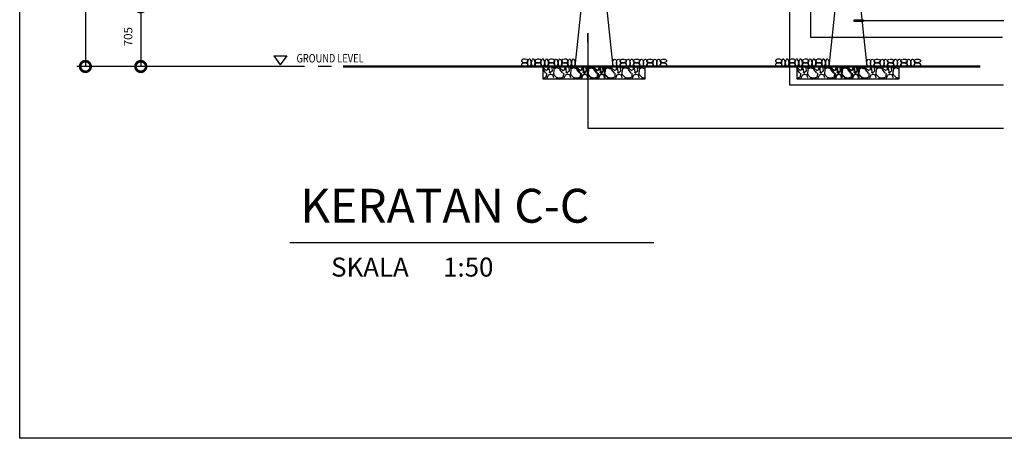
# Model space of a CAD drawing. Units: millimetres. Extents: x -557375 to -341740, y -204397 to 29552.
# Drawn here: x -482394 to -470765, y -187336 to -182394 of the extents above; entities that cross this region are included whole.
import ezdxf

# ---------------------------------------------------------------- set-up
doc = ezdxf.new("R2010")
doc.units = ezdxf.units.MM
doc.linetypes.add('CENTER2', pattern=[28.575, 19.05, -3.175, 3.175, -3.175])
doc.linetypes.add('HIDDEN', pattern=[0.375, 0.25, -0.125])
for name, color, linetype in [('1', 1, 'Continuous'), ('6', 6, 'Continuous'), ('GRID', 11, 'CENTER2'), ('H', 7, 'HIDDEN'), ('ROOF', 2, 'Continuous'), ('ROOFP', 3, 'Continuous'), ('Spec1', 4, 'Continuous'), ('STEEL BEAM', 2, 'Continuous'), ('WALL', 4, 'Continuous'), ('WOOD', 2, 'Continuous')]:
    doc.layers.add(name, color=color, linetype=linetype)
doc.styles.add('H', font='helvl.shx')
doc.styles.add('SIMPLEX', font='TXT.SHX', dxfattribs={"width": 0.8})
doc.dimstyles.get("Standard").update_dxf_attribs({"dimscale": 0, "dimtxt": 250, "dimasz": 200, "dimexe": 100, "dimexo": 100, "dimgap": 100, "dimtad": 1, "dimdec": 0, "dimdsep": 46, "dimtxsty": 'H', "dimcen": 0, "dimclrd": 1, "dimclre": 1, "dimclrt": 3, "dimadec": 0, "dimazin": 0, "dimtfac": 1, "dimtdec": 0, "dimtmove": 2, "dimatfit": 3, "dimfxl": 0, "dimtolj": 1, "dimtzin": 0, "dimarcsym": 0})

# ---------------------------------------------------------------- blocks, each defined once
blk = doc.blocks.new('_DotSmall')
at = {"color": 0, "linetype": 'ByBlock', "const_width": 0.5}
blk.add_lwpolyline([(-0.0625, 0, 1), (0.0625, 0, 1)], format="xyb", close=True, dxfattribs=at)
blk = doc.blocks.new('*D444')
at = {"layer": 'DEFPOINTS', "color": 0}
for p in [(-479859, -182241), (-480964, -182946), (-479859, -182946)]:
    blk.add_point(p, dxfattribs=at)
at = {"layer": 'Spec1', "color": 8}
for p, q in [((-479959, -182241), (-481064, -182241)), ((-479959, -182946), (-481064, -182946))]:
    blk.add_line(p, q, dxfattribs=at)
at = {"layer": 'Spec1', "color": 252}
blk.add_line((-480964, -182241), (-480964, -182946), dxfattribs=at)
at = {"layer": 'Spec1', "color": 252, "xscale": 250, "yscale": 250, "zscale": 250}
for p, rotation in [((-480964, -182241), 90), ((-480964, -182946), 270)]:
    blk.add_blockref('_DotSmall', p, dxfattribs=dict(at, rotation=rotation))
at = {"layer": 'Spec1', "color": 2, "insert": (-481114, -182594), "char_height": 100, "attachment_point": 5, "rotation": 90, "style": 'H'}
blk.add_mtext('\\A1;705', dxfattribs=at)
blk = doc.blocks.new('*D447')
at = {"layer": 'DEFPOINTS', "color": 0}
for p in [(-479759, -177569), (-481618, -182946), (-479759, -182946)]:
    blk.add_point(p, dxfattribs=at)
at = {"layer": 'Spec1', "color": 8}
for p, q in [((-479859, -177569), (-481718, -177569)), ((-479859, -182946), (-481718, -182946))]:
    blk.add_line(p, q, dxfattribs=at)
at = {"layer": 'Spec1', "color": 252}
blk.add_line((-481618, -177569), (-481618, -182946), dxfattribs=at)
at = {"layer": 'Spec1', "color": 252, "xscale": 250, "yscale": 250, "zscale": 250}
for p, rotation in [((-481618, -177569), 90), ((-481618, -182946), 270)]:
    blk.add_blockref('_DotSmall', p, dxfattribs=dict(at, rotation=rotation))
at = {"layer": 'Spec1', "color": 2, "insert": (-481768, -180258), "char_height": 100, "attachment_point": 5, "rotation": 90, "style": 'H'}
blk.add_mtext('\\A1;6965', dxfattribs=at)

msp = doc.modelspace()

# ---------------------------------------------------------------- hatches: boundary and pattern name
at = {"layer": 'ROOFP'}
for points in [[(-472427.6, -182414), (-472427.6, -182395.6), (-472538.7, -182395.6), (-472538.7, -182414)], [(-475692.1, -182660.6), (-475673.7, -182660.6), (-475673.7, -182549.5), (-475692.1, -182549.5)]]:
    msp.add_hatch(color=253, dxfattribs=at).paths.add_polyline_path(points)
at = {"layer": 'WALL', "linetype": 'Continuous'}
h = msp.add_hatch(dxfattribs=at)
h.set_pattern_fill('GRAVEL', color=1, scale=200, angle=90, style=0)
h.set_pattern_definition([(318.0128, (156672.35, -137738.794), (1800.00026832, -1599.99964643), [26.9072, -2663.8176]), (274.9697, (156692.35, -137756.794), (-199.9982614, 2400.0002103), [46.1736, -4571.185]), (222.5104, (156696.35, -137802.794), (2200.00173477, 1999.99814367), [32.5576, -3223.2064]), (357.2737, (156746.35, -137880.794), (-4000.000059, 199.99920355), [42.0476, -4162.7116]), (22.8337, (156788.35, -137882.794), (-2399.99928236, -1000.00198109), [41.231, -4081.8746]), (87.2737, (156826.35, -137866.794), (-199.99920355, -4000.000059), [42.0476, -4162.7116]), (127.6942, (156828.35, -137824.794), (1999.99808103, -2600.00146912), [55.6058, -5504.9698]), (162.2553, (156794.35, -137780.794), (-4399.99924625, 1400.00215254), [52.4976, -5197.2642]), (211.4296, (156744.35, -137764.794), (-2599.9990073, -1600.00164684), [42.19, -4176.8146]), (265.2364, (156708.35, -137786.794), (199.99830653, 2200.00018926), [48.1664, -2360.1526]), (312.3974, (156704.35, -137834.794), (2199.9984164, -2400.001470215), [62.2896, -6166.675]), (228.8141, (156748.35, -137682.794), (-1199.99946267, -1400.00058936), [21.2602, -2104.7688]), (261.4692, (156734.35, -137698.794), (400.00158201, 2599.99965696), [40.4474, -4004.3022]), (315, (156728.35, -137738.8), (200.000062, -3e-14), [28.2842, -254.5584]), (293.1986, (156704.35, -137752.794), (-400.000265, 999.9999461), [15.2316, -1507.923]), (21.8014, (156710.35, -137766.794), (-600.0000546, -199.999982), [21.5406, -1055.4924]), (120.9638, (156730.35, -137758.794), (-400.0004967, 599.9996045), [34.9858, -1131.2046]), (251.5651, (156712.35, -137728.794), (199.9996806, 400.000087), [25.2982, -607.1574]), (106.3895, (156710.35, -137882.794), (-599.99854196, 2000.00043968), [35.44, -3508.569]), (160.3462, (156700.35, -137848.794), (2200.00042712, -799.99904947), [29.7322, -2943.4816]), (23.1986, (156672.35, -137728.794), (-999.9999461, -400.000265), [30.463, -1492.6916]), (73.6105, (156700.35, -137716.794), (-599.99854196, -2000.00043968), [35.44, -3508.569]), (69.444, (156834.35, -137882.794), (-399.9991993, -1000.0003689), [34.176, -1674.6248]), (24.7751, (156846.35, -137850.794), (-2200.00068437, -999.99843785), [28.6356, -2834.9286]), (156.8014, (156872.35, -137726.794), (-999.9999461, 400.000265), [30.463, -1492.6916]), (107.354, (156844.35, -137714.794), (799.99890045, -2600.00040382), [33.5262, -3319.0848]), (159.444, (156872.35, -137824.794), (1000.0003689, -399.9991993), [17.088, -1691.7128]), (191.3099, (156872.35, -137738.794), (-800.0001504, -199.9995264), [10.198, -1009.6058]), (255.9638, (156862.35, -137740.794), (199.9996115, 600.0001092), [41.231, -783.39]), (276.009, (156852.35, -137780.794), (-199.9998635, 1999.99995018), [38.21, -3782.7846]), (33.6901, (156748.35, -137758.794), (-399.9999116, -200.000267), [28.8444, -692.2658]), (83.1572, (156772.35, -137742.794), (400.00159958, 3399.9998731), [50.3588, -4985.5126]), (150.9454, (156778.35, -137692.794), (1400.0000769, -800.00000544), [20.5912, -2038.5348]), (180, (156760.35, -137682.8), (-200, -200), [12, -188]), (210.2564, (156846.35, -137784.794), (1400.00049117, 799.99897736), [27.7848, -2750.704]), (138.0128, (156822.35, -137798.794), (-1800.00026832, 1599.99964643), [53.8144, -2636.9104]), (90, (156782.35, -137762.8), (-200, 200), [52, -148]), (55.3048, (156782.35, -137710.794), (-1400.00172192, -1999.9988518), [31.6228, -3130.6548]), (344.0546, (156800.35, -137684.794), (800.0000253, -199.9999779), [29.1204, -1426.9016]), (297.646, (156828.35, -137692.794), (2000.00154263, -3799.99916144), [47.413, -4693.8948]), (265.4261, (156850.35, -137734.794), (-199.99896023, -2600.00011166), [50.1598, -4965.8148])])
h.paths.add_polyline_path([(-475725.9, -182946.5), (-476065.8, -182946.5), (-476215.8, -182946.5), (-476215.8, -183096.5), (-475725.9, -183096.5)])
h.paths.add_polyline_path([(-475415.8, -182946.5), (-475565.8, -182946.5), (-475725.9, -182946.5), (-475725.9, -183096.5), (-475415.8, -183096.5)])
h = msp.add_hatch(dxfattribs=at)
h.set_pattern_fill('GRAVEL', color=1, scale=200, angle=90, style=0)
h.set_pattern_definition([(318.0128, (157080.95, -137738.794), (1800.00026832, -1599.99964643), [26.9072, -2663.8176]), (274.9697, (157100.9495, -137756.794), (-199.9982614, 2400.0002103), [46.1736, -4571.185]), (222.5104, (157104.95, -137802.794), (2200.00173477, 1999.99814367), [32.5576, -3223.2064]), (357.2737, (157154.95, -137880.794), (-4000.000059, 199.99920355), [42.0476, -4162.7116]), (22.8337, (157196.95, -137882.794), (-2399.99928236, -1000.00198109), [41.231, -4081.8746]), (87.2737, (157234.95, -137866.794), (-199.99920355, -4000.000059), [42.0476, -4162.7116]), (127.6942, (157236.9495, -137824.794), (1999.99808103, -2600.00146912), [55.6058, -5504.9698]), (162.2553, (157202.9495, -137780.794), (-4399.99924625, 1400.00215254), [52.4976, -5197.2642]), (211.4296, (157152.95, -137764.794), (-2599.9990073, -1600.00164684), [42.19, -4176.8146]), (265.2364, (157116.95, -137786.794), (199.99830653, 2200.00018926), [48.1664, -2360.1526]), (312.3974, (157112.9495, -137834.794), (2199.9984164, -2400.001470215), [62.2896, -6166.675]), (228.8141, (157156.95, -137682.794), (-1199.99946267, -1400.00058936), [21.2602, -2104.7688]), (261.4692, (157142.95, -137698.794), (400.00158201, 2599.99965696), [40.4474, -4004.3022]), (315, (157136.95, -137738.8), (200.000062, -3e-14), [28.2842, -254.5584]), (293.1986, (157112.95, -137752.794), (-400.000265, 999.9999461), [15.2316, -1507.923]), (21.8014, (157118.95, -137766.794), (-600.0000546, -199.999982), [21.5406, -1055.4924]), (120.9638, (157138.95, -137758.794), (-400.0004967, 599.9996045), [34.9858, -1131.2046]), (251.5651, (157120.95, -137728.794), (199.9996806, 400.000087), [25.2982, -607.1574]), (106.3895, (157118.95, -137882.794), (-599.99854196, 2000.00043968), [35.44, -3508.569]), (160.3462, (157108.95, -137848.794), (2200.00042712, -799.99904947), [29.7322, -2943.4816]), (23.1986, (157080.95, -137728.794), (-999.9999461, -400.000265), [30.463, -1492.6916]), (73.6105, (157108.95, -137716.794), (-599.99854196, -2000.00043968), [35.44, -3508.569]), (69.444, (157242.95, -137882.794), (-399.9991993, -1000.0003689), [34.176, -1674.6248]), (24.7751, (157254.95, -137850.794), (-2200.00068437, -999.99843785), [28.6356, -2834.9286]), (156.8014, (157280.95, -137726.794), (-999.9999461, 400.000265), [30.463, -1492.6916]), (107.354, (157252.95, -137714.794), (799.99890045, -2600.00040382), [33.5262, -3319.0848]), (159.444, (157280.95, -137824.794), (1000.0003689, -399.9991993), [17.088, -1691.7128]), (191.3099, (157280.95, -137738.794), (-800.0001504, -199.9995264), [10.198, -1009.6058]), (255.9638, (157270.95, -137740.794), (199.9996115, 600.0001092), [41.231, -783.39]), (276.009, (157260.95, -137780.794), (-199.9998635, 1999.99995018), [38.21, -3782.7846]), (33.6901, (157156.95, -137758.794), (-399.9999116, -200.000267), [28.8444, -692.2658]), (83.1572, (157180.9495, -137742.794), (400.00159958, 3399.9998731), [50.3588, -4985.5126]), (150.9454, (157186.95, -137692.794), (1400.0000769, -800.00000544), [20.5912, -2038.5348]), (180, (157168.95, -137682.8), (-200, -200), [12, -188]), (210.2564, (157254.95, -137784.794), (1400.00049117, 799.99897736), [27.7848, -2750.704]), (138.0128, (157230.95, -137798.794), (-1800.00026832, 1599.99964643), [53.8144, -2636.9104]), (90, (157190.95, -137762.8), (-200, 200), [52, -148]), (55.3048, (157190.95, -137710.794), (-1400.00172192, -1999.9988518), [31.6228, -3130.6548]), (344.0546, (157208.95, -137684.794), (800.0000253, -199.9999779), [29.1204, -1426.9016]), (297.646, (157236.9495, -137692.794), (2000.00154263, -3799.99916144), [47.413, -4693.8948]), (265.4261, (157258.9495, -137734.794), (-199.99896023, -2600.00011166), [50.1598, -4965.8148])])
h.paths.add_polyline_path([(-475317.3, -182946.5), (-475657.2, -182946.5), (-475807.2, -182946.5), (-475807.2, -183096.5), (-475317.3, -183096.5)])
h.paths.add_polyline_path([(-475007.2, -182946.5), (-475157.2, -182946.5), (-475317.3, -182946.5), (-475317.3, -183096.5), (-475007.2, -183096.5)])
h = msp.add_hatch(dxfattribs=at)
h.set_pattern_fill('GRAVEL', color=1, scale=200, angle=90, style=0)
h.set_pattern_definition([(318.0128, (159672.35, -137738.794), (1800.00026832, -1599.99964643), [26.9072, -2663.8176]), (274.9697, (159692.35, -137756.794), (-199.9982614, 2400.0002103), [46.1736, -4571.185]), (222.5104, (159696.35, -137802.794), (2200.00173477, 1999.99814367), [32.5576, -3223.2064]), (357.2737, (159746.35, -137880.794), (-4000.000059, 199.99920355), [42.0476, -4162.7116]), (22.8337, (159788.35, -137882.794), (-2399.99928236, -1000.00198109), [41.231, -4081.8746]), (87.2737, (159826.35, -137866.794), (-199.99920355, -4000.000059), [42.0476, -4162.7116]), (127.6942, (159828.35, -137824.794), (1999.99808103, -2600.00146912), [55.6058, -5504.9698]), (162.2553, (159794.35, -137780.794), (-4399.99924625, 1400.00215254), [52.4976, -5197.2642]), (211.4296, (159744.35, -137764.794), (-2599.9990073, -1600.00164684), [42.19, -4176.8146]), (265.2364, (159708.35, -137786.794), (199.99830653, 2200.00018926), [48.1664, -2360.1526]), (312.3974, (159704.35, -137834.794), (2199.9984164, -2400.001470215), [62.2896, -6166.675]), (228.8141, (159748.35, -137682.794), (-1199.99946267, -1400.00058936), [21.2602, -2104.7688]), (261.4692, (159734.35, -137698.794), (400.00158201, 2599.99965696), [40.4474, -4004.3022]), (315, (159728.35, -137738.8), (200.000062, -3e-14), [28.2842, -254.5584]), (293.1986, (159704.35, -137752.794), (-400.000265, 999.9999461), [15.2316, -1507.923]), (21.8014, (159710.35, -137766.794), (-600.0000546, -199.999982), [21.5406, -1055.4924]), (120.9638, (159730.35, -137758.794), (-400.0004967, 599.9996045), [34.9858, -1131.2046]), (251.5651, (159712.35, -137728.794), (199.9996806, 400.000087), [25.2982, -607.1574]), (106.3895, (159710.35, -137882.794), (-599.99854196, 2000.00043968), [35.44, -3508.569]), (160.3462, (159700.35, -137848.794), (2200.00042712, -799.99904947), [29.7322, -2943.4816]), (23.1986, (159672.35, -137728.794), (-999.9999461, -400.000265), [30.463, -1492.6916]), (73.6105, (159700.35, -137716.794), (-599.99854196, -2000.00043968), [35.44, -3508.569]), (69.444, (159834.35, -137882.794), (-399.9991993, -1000.0003689), [34.176, -1674.6248]), (24.7751, (159846.35, -137850.794), (-2200.00068437, -999.99843785), [28.6356, -2834.9286]), (156.8014, (159872.35, -137726.794), (-999.9999461, 400.000265), [30.463, -1492.6916]), (107.354, (159844.35, -137714.794), (799.99890045, -2600.00040382), [33.5262, -3319.0848]), (159.444, (159872.35, -137824.794), (1000.0003689, -399.9991993), [17.088, -1691.7128]), (191.3099, (159872.35, -137738.794), (-800.0001504, -199.9995264), [10.198, -1009.6058]), (255.9638, (159862.35, -137740.794), (199.9996115, 600.0001092), [41.231, -783.39]), (276.009, (159852.35, -137780.794), (-199.9998635, 1999.99995018), [38.21, -3782.7846]), (33.6901, (159748.35, -137758.794), (-399.9999116, -200.000267), [28.8444, -692.2658]), (83.1572, (159772.35, -137742.794), (400.00159958, 3399.9998731), [50.3588, -4985.5126]), (150.9454, (159778.35, -137692.794), (1400.0000769, -800.00000544), [20.5912, -2038.5348]), (180, (159760.35, -137682.8), (-200, -200), [12, -188]), (210.2564, (159846.35, -137784.794), (1400.00049117, 799.99897736), [27.7848, -2750.704]), (138.0128, (159822.35, -137798.794), (-1800.00026832, 1599.99964643), [53.8144, -2636.9104]), (90, (159782.35, -137762.8), (-200, 200), [52, -148]), (55.3048, (159782.35, -137710.794), (-1400.00172192, -1999.9988518), [31.6228, -3130.6548]), (344.0546, (159800.35, -137684.794), (800.0000253, -199.9999779), [29.1204, -1426.9016]), (297.646, (159828.35, -137692.794), (2000.00154263, -3799.99916144), [47.413, -4693.8948]), (265.4261, (159850.35, -137734.794), (-199.99896023, -2600.00011166), [50.1598, -4965.8148])])
h.paths.add_polyline_path([(-472725.9, -182946.5), (-473065.8, -182946.5), (-473215.8, -182946.5), (-473215.8, -183096.5), (-472725.9, -183096.5)])
h.paths.add_polyline_path([(-472415.8, -182946.5), (-472565.8, -182946.5), (-472725.9, -182946.5), (-472725.9, -183096.5), (-472415.8, -183096.5)])
h = msp.add_hatch(dxfattribs=at)
h.set_pattern_fill('GRAVEL', color=1, scale=200, angle=90, style=0)
h.set_pattern_definition([(318.0128, (160080.95, -137738.794), (1800.00026832, -1599.99964643), [26.9072, -2663.8176]), (274.9697, (160100.9495, -137756.794), (-199.9982614, 2400.0002103), [46.1736, -4571.185]), (222.5104, (160104.95, -137802.794), (2200.00173477, 1999.99814367), [32.5576, -3223.2064]), (357.2737, (160154.95, -137880.794), (-4000.000059, 199.99920355), [42.0476, -4162.7116]), (22.8337, (160196.95, -137882.794), (-2399.99928236, -1000.00198109), [41.231, -4081.8746]), (87.2737, (160234.95, -137866.794), (-199.99920355, -4000.000059), [42.0476, -4162.7116]), (127.6942, (160236.9495, -137824.794), (1999.99808103, -2600.00146912), [55.6058, -5504.9698]), (162.2553, (160202.9495, -137780.794), (-4399.99924625, 1400.00215254), [52.4976, -5197.2642]), (211.4296, (160152.95, -137764.794), (-2599.9990073, -1600.00164684), [42.19, -4176.8146]), (265.2364, (160116.95, -137786.794), (199.99830653, 2200.00018926), [48.1664, -2360.1526]), (312.3974, (160112.9495, -137834.794), (2199.9984164, -2400.001470215), [62.2896, -6166.675]), (228.8141, (160156.95, -137682.794), (-1199.99946267, -1400.00058936), [21.2602, -2104.7688]), (261.4692, (160142.95, -137698.794), (400.00158201, 2599.99965696), [40.4474, -4004.3022]), (315, (160136.95, -137738.8), (200.000062, -3e-14), [28.2842, -254.5584]), (293.1986, (160112.95, -137752.794), (-400.000265, 999.9999461), [15.2316, -1507.923]), (21.8014, (160118.95, -137766.794), (-600.0000546, -199.999982), [21.5406, -1055.4924]), (120.9638, (160138.95, -137758.794), (-400.0004967, 599.9996045), [34.9858, -1131.2046]), (251.5651, (160120.95, -137728.794), (199.9996806, 400.000087), [25.2982, -607.1574]), (106.3895, (160118.95, -137882.794), (-599.99854196, 2000.00043968), [35.44, -3508.569]), (160.3462, (160108.95, -137848.794), (2200.00042712, -799.99904947), [29.7322, -2943.4816]), (23.1986, (160080.95, -137728.794), (-999.9999461, -400.000265), [30.463, -1492.6916]), (73.6105, (160108.95, -137716.794), (-599.99854196, -2000.00043968), [35.44, -3508.569]), (69.444, (160242.95, -137882.794), (-399.9991993, -1000.0003689), [34.176, -1674.6248]), (24.7751, (160254.95, -137850.794), (-2200.00068437, -999.99843785), [28.6356, -2834.9286]), (156.8014, (160280.95, -137726.794), (-999.9999461, 400.000265), [30.463, -1492.6916]), (107.354, (160252.95, -137714.794), (799.99890045, -2600.00040382), [33.5262, -3319.0848]), (159.444, (160280.95, -137824.794), (1000.0003689, -399.9991993), [17.088, -1691.7128]), (191.3099, (160280.95, -137738.794), (-800.0001504, -199.9995264), [10.198, -1009.6058]), (255.9638, (160270.95, -137740.794), (199.9996115, 600.0001092), [41.231, -783.39]), (276.009, (160260.95, -137780.794), (-199.9998635, 1999.99995018), [38.21, -3782.7846]), (33.6901, (160156.95, -137758.794), (-399.9999116, -200.000267), [28.8444, -692.2658]), (83.1572, (160180.9495, -137742.794), (400.00159958, 3399.9998731), [50.3588, -4985.5126]), (150.9454, (160186.95, -137692.794), (1400.0000769, -800.00000544), [20.5912, -2038.5348]), (180, (160168.95, -137682.8), (-200, -200), [12, -188]), (210.2564, (160254.95, -137784.794), (1400.00049117, 799.99897736), [27.7848, -2750.704]), (138.0128, (160230.95, -137798.794), (-1800.00026832, 1599.99964643), [53.8144, -2636.9104]), (90, (160190.95, -137762.8), (-200, 200), [52, -148]), (55.3048, (160190.95, -137710.794), (-1400.00172192, -1999.9988518), [31.6228, -3130.6548]), (344.0546, (160208.95, -137684.794), (800.0000253, -199.9999779), [29.1204, -1426.9016]), (297.646, (160236.9495, -137692.794), (2000.00154263, -3799.99916144), [47.413, -4693.8948]), (265.4261, (160258.9495, -137734.794), (-199.99896023, -2600.00011166), [50.1598, -4965.8148])])
h.paths.add_polyline_path([(-472317.3, -182946.5), (-472657.2, -182946.5), (-472807.2, -182946.5), (-472807.2, -183096.5), (-472317.3, -183096.5)])
h.paths.add_polyline_path([(-472007.2, -182946.5), (-472157.2, -182946.5), (-472317.3, -182946.5), (-472317.3, -183096.5), (-472007.2, -183096.5)])

# ---------------------------------------------------------------- linework, layer by layer
at = {"color": 6}
msp.add_lwpolyline([(-482394.4, -187335.9), (-482394.4, -173685.9), (-462594.4, -173685.9), (-462594.4, -187335.9), (-482394.4, -187335.9)], close=True, dxfattribs=at)
at = {"layer": '1', "color": 3}
msp.add_line((-479205.3, -185023.4), (-474903.6, -185023.4), dxfattribs=at)
at = {"layer": '6'}
msp.add_lwpolyline([(-478574.2, -182946.5, 30, 30, 0), (-471046.7, -182946.5, 30, 30, 0)], format="xyseb", dxfattribs=at)
at = {"layer": 'GRID', "ltscale": 50}
msp.add_line((-477600.5, -182946.5), (-480160.8, -182946.5), dxfattribs=at)
at = {"layer": 'H', "color": 253, "extrusion": (0, 0, -1)}
for centre, major_axis, ratio in [((-476430, -182880), (36.6, 0), 0.6116433), ((-476430, -182924.7), (36.6, 0), 0.6116433), ((-476374.6, -182902.9), (0, 43.6), 0.5126624), ((-476329.9, -182902.9), (0, 43.6), 0.5126624), ((-476271.5, -182880), (36.6, 0), 0.6116433), ((-476271.5, -182924.7), (36.6, 0), 0.6116433), ((-476216.1, -182902.9), (0, 43.6), 0.5126624), ((-476171.4, -182902.9), (0, 43.6), 0.5126624), ((-476113.3, -182880), (36.6, 0), 0.6116433), ((-476113.3, -182924.7), (36.6, 0), 0.6116433), ((-476057.9, -182902.9), (0, 43.6), 0.5126624), ((-476013.2, -182902.9), (0, 43.6), 0.5126624), ((-475954.8, -182880), (36.6, 0), 0.6116433), ((-475954.8, -182924.7), (36.6, 0), 0.6116433), ((-475899.4, -182902.9), (0, 43.6), 0.5126624), ((-475854.7, -182902.9), (0, 43.6), 0.5126624), ((-473430, -182880), (36.6, 0), 0.6116433), ((-473430, -182924.7), (36.6, 0), 0.6116433), ((-473374.6, -182902.9), (0, 43.6), 0.5126624), ((-473329.9, -182902.9), (0, 43.6), 0.5126624), ((-473271.5, -182880), (36.6, 0), 0.6116433), ((-473271.5, -182924.7), (36.6, 0), 0.6116433), ((-473216.1, -182902.9), (0, 43.6), 0.5126624), ((-473171.4, -182902.9), (0, 43.6), 0.5126624), ((-473113.3, -182880), (36.6, 0), 0.6116433), ((-473113.3, -182924.7), (36.6, 0), 0.6116433), ((-473057.9, -182902.9), (0, 43.6), 0.5126624), ((-473013.2, -182902.9), (0, 43.6), 0.5126624), ((-472954.8, -182880), (36.6, 0), 0.6116433), ((-472954.8, -182924.7), (36.6, 0), 0.6116433), ((-472899.4, -182902.9), (0, 43.6), 0.5126624), ((-472854.7, -182902.9), (0, 43.6), 0.5126624)]:
    msp.add_ellipse(centre, major_axis=major_axis, ratio=ratio, dxfattribs=at)
at = {"layer": 'H', "color": 253}
for centre, major_axis, ratio in [((-475366.5, -182902.9), (0, 43.6), 0.5126624), ((-475321.8, -182902.9), (0, 43.6), 0.5126624), ((-475266.4, -182880), (-36.6, 0), 0.6116433), ((-475266.4, -182924.7), (-36.6, 0), 0.6116433), ((-475208, -182902.9), (0, 43.6), 0.5126624), ((-475163.3, -182902.9), (0, 43.6), 0.5126624), ((-475107.9, -182880), (-36.6, 0), 0.6116433), ((-475107.9, -182924.7), (-36.6, 0), 0.6116433), ((-475049.8, -182902.9), (0, 43.6), 0.5126624), ((-475005.1, -182902.9), (0, 43.6), 0.5126624), ((-474949.7, -182880), (-36.6, 0), 0.6116433), ((-474949.7, -182924.7), (-36.6, 0), 0.6116433), ((-474891.4, -182902.9), (0, 43.6), 0.5126624), ((-474846.6, -182902.9), (0, 43.6), 0.5126624), ((-474791.2, -182880), (-36.6, 0), 0.6116433), ((-474791.2, -182924.7), (-36.6, 0), 0.6116433), ((-472366.5, -182902.9), (0, 43.6), 0.5126624), ((-472321.8, -182902.9), (0, 43.6), 0.5126624), ((-472266.4, -182880), (-36.6, 0), 0.6116433), ((-472266.4, -182924.7), (-36.6, 0), 0.6116433), ((-472208, -182902.9), (0, 43.6), 0.5126624), ((-472163.3, -182902.9), (0, 43.6), 0.5126624), ((-472107.9, -182880), (-36.6, 0), 0.6116433), ((-472107.9, -182924.7), (-36.6, 0), 0.6116433), ((-472049.8, -182902.9), (0, 43.6), 0.5126624), ((-472005.1, -182902.9), (0, 43.6), 0.5126624), ((-471949.7, -182880), (-36.6, 0), 0.6116433), ((-471949.7, -182924.7), (-36.6, 0), 0.6116433), ((-471891.4, -182902.9), (0, 43.6), 0.5126624), ((-471846.6, -182902.9), (0, 43.6), 0.5126624), ((-471791.2, -182880), (-36.6, 0), 0.6116433), ((-471791.2, -182924.7), (-36.6, 0), 0.6116433)]:
    msp.add_ellipse(centre, major_axis=major_axis, ratio=ratio, dxfattribs=at)
at = {"layer": 'ROOF', "color": 3}
for p, q in [((-479392.3, -182819.3), (-479316.6, -182927.4)), ((-479392.3, -182819.3), (-479240.9, -182819.3)), ((-479240.9, -182819.3), (-479316.6, -182927.4))]:
    msp.add_line(p, q, dxfattribs=at)
at = {"layer": 'ROOFP', "color": 253}
msp.add_lwpolyline([(-472538.7, -182395.6), (-472427.6, -182395.6), (-472427.6, -182414), (-472538.7, -182414), (-472538.7, -182395.6)], close=True, dxfattribs=at)
at = {"layer": 'Spec1', "color": 8}
for points in [[(-470772.6, -183167.1), (-473299.5, -183167.1), (-473299.5, -181331.4)], [(-470784.6, -182605.1), (-473051.8, -182605.1), (-473051.8, -182098.1)], [(-472427.6, -182404.8), (-470770.1, -182404.8)], [(-475682.9, -182660.6), (-475682.9, -183675.9), (-470772.6, -183675.9)]]:
    msp.add_lwpolyline(points, dxfattribs=at)
at = {"layer": 'STEEL BEAM', "color": 3}
for p, q in [((-476212.4, -183096.5), (-476212.4, -182946.5)), ((-476195.7, -182946.5), (-474995.7, -182946.5)), ((-475012.4, -182946.5), (-475012.4, -183096.5)), ((-473212.4, -183096.5), (-473212.4, -182946.5)), ((-473195.7, -182946.5), (-471995.7, -182946.5)), ((-472012.4, -182946.5), (-472012.4, -183096.5)), ((-475012.4, -183096.5), (-476212.4, -183096.5)), ((-472012.4, -183096.5), (-473212.4, -183096.5))]:
    msp.add_line(p, q, dxfattribs=at)
at = {"layer": 'WALL'}
for p, q in [((-475762.3, -182241.5), (-475837.4, -182946.5)), ((-475462.3, -182241.5), (-475387.4, -182946.5)), ((-472762.3, -182241.5), (-472837.4, -182946.5)), ((-472462.3, -182241.5), (-472387.4, -182946.5)), ((-475837.4, -182946.5), (-475387.4, -182946.5)), ((-475837.4, -182946.5), (-475387.4, -182946.5)), ((-475820.7, -182946.5), (-475370.7, -182946.5)), ((-472837.4, -182946.5), (-472387.4, -182946.5)), ((-472820.7, -182946.5), (-472370.7, -182946.5))]:
    msp.add_line(p, q, dxfattribs=at)
at = {"layer": 'WOOD', "const_width": 1}
msp.add_lwpolyline([(-478264.4, -182940.6), (-478264.4, -182940.6)], dxfattribs=at)

# ---------------------------------------------------------------- texts
at = {"layer": '1', "color": 3, "style": 'SIMPLEX'}
for s, p in [('SKALA', (-478716.4, -185426.6)), ('1:50', (-477393.1, -185426.6))]:
    msp.add_text(s, height=224, dxfattribs=at).set_placement(p)
at = {"layer": 'ROOFP', "color": 2, "insert": (-479080.6, -184390.3), "char_height": 400, "width": 8112.324, "attachment_point": 1}
msp.add_mtext('{\\fArial|b0|i0|c0|p34;KERATAN C-C}', dxfattribs=at)
at = {"layer": 'WALL', "linetype": 'Continuous', "style": 'H', "width": 0.8}
msp.add_text('GROUND LEVEL', height=100, dxfattribs=at).set_placement((-479125, -182898.6))

# ---------------------------------------------------------------- dimensions: what is measured, and where the dimension line sits
at = {"layer": 'Spec1', "color": 2}
dim = msp.add_linear_dim(base=(-481618, -182946.5), p1=(-479758.8, -177569.3), p2=(-479758.8, -182946.5), angle=90, text='6965', dimstyle='Standard', override={"dimscale": 1, "dimtxt": 100, "dimasz": 250, "dimblk1": 'DotSmall', "dimblk2": 'DotSmall', "dimsah": 1, "dimclrd": 252, "dimclre": 8, "dimclrt": 2, "dimlwd": 65535, "dimlwe": 65535}, dxfattribs=at)
dim.commit()
dim.dimension.update_dxf_attribs({"geometry": '*D447', "text_midpoint": (-481768, -180257.9)})
dim = msp.add_linear_dim(base=(-480964.3, -182946.5), p1=(-479858.8, -182241.5), p2=(-479858.8, -182946.5), angle=90, dimstyle='Standard', override={"dimscale": 1, "dimtxt": 100, "dimasz": 250, "dimblk1": 'DotSmall', "dimblk2": 'DotSmall', "dimsah": 1, "dimclrd": 252, "dimclre": 8, "dimclrt": 2, "dimlwd": 65535, "dimlwe": 65535}, dxfattribs=at)
dim.commit()
dim.dimension.update_dxf_attribs({"geometry": '*D444', "text_midpoint": (-481114.3, -182594)})

doc.saveas('drawing.dxf')
